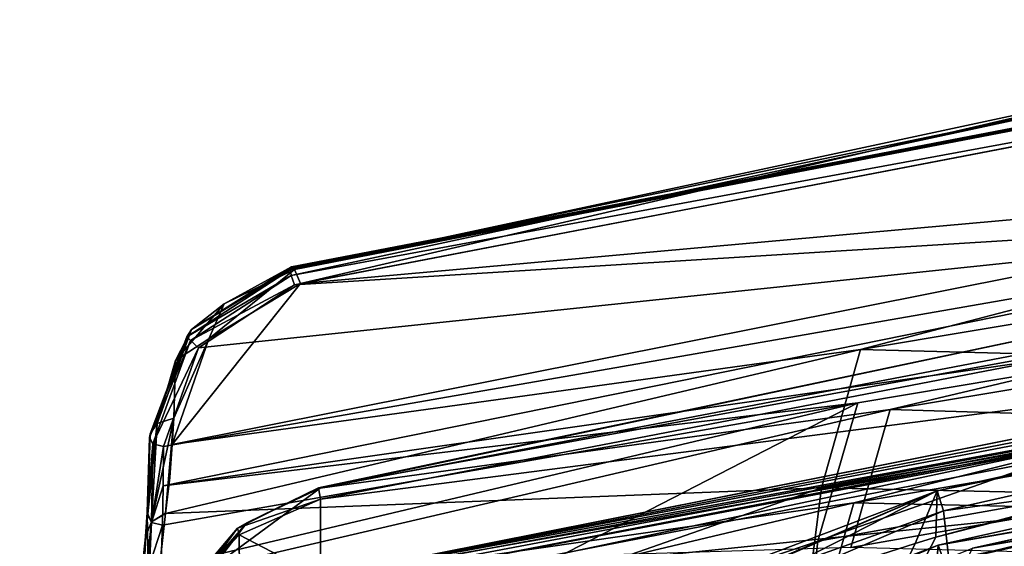
# Model space of a CAD drawing. Units: metres. Extents: x 0 to 0.735, y -0.7 to 0.
# Drawn here: x 0.148 to 0.223, y -0.167 to -0.127 of the extents above; entities that cross this region are included whole.
import ezdxf

# ---------------------------------------------------------------- set-up
doc = ezdxf.new("R2010")
doc.units = ezdxf.units.M
doc.header["$MEASUREMENT"] = 0

# ---------------------------------------------------------------- blocks, each defined once
blk = doc.blocks.new('1a7b5a0a-04f2-470a-8062-71073a889f62')
at = {"color": 7}
for points in [[(0.227822, -0.126989, 0.984724), (0.129474, -0.145896, 0.9764), (0.194928, -0.132308, 0.983222)], [(0.129512, -0.145785, 0.97588), (0.129474, -0.145896, 0.9764), (0.227822, -0.126989, 0.984724)], [(0.129512, -0.145785, 0.97588), (0.227822, -0.126989, 0.984724), (0.129547, -0.145675, 0.975359)], [(0.227817, -0.126792, 0.983675), (0.129765, -0.145895, 0.973944), (0.129547, -0.145675, 0.975359)], [(0.227817, -0.126792, 0.983675), (0.129547, -0.145675, 0.975359), (0.227822, -0.126989, 0.984724)], [(0.227817, -0.126792, 0.983675), (0.1951, -0.131909, 0.980106), (0.129765, -0.145895, 0.973944)], [(0.129515, -0.146344, 0.977055), (0.129768, -0.147057, 0.977198), (0.228113, -0.128163, 0.985525)], [(0.194928, -0.132308, 0.983222), (0.129515, -0.146344, 0.977055), (0.228113, -0.128163, 0.985525)], [(0.224503, -0.141172, 0.978001), (0.228113, -0.128163, 0.985525), (0.129768, -0.147057, 0.977198)], [(0.130223, -0.146961, 0.973092), (0.22801, -0.128208, 0.981378), (0.224868, -0.138472, 0.974981)], [(0.1951, -0.131909, 0.980106), (0.22801, -0.128208, 0.981378), (0.130223, -0.146961, 0.973092)], [(0.129515, -0.146344, 0.977055), (0.194928, -0.132308, 0.983222), (0.129474, -0.145896, 0.9764)], [(0.1951, -0.131909, 0.980106), (0.130223, -0.146961, 0.973092), (0.129765, -0.145895, 0.973944)], [(0.120415, -0.159254, 0.965763), (0.224868, -0.138472, 0.974981), (0.173082, -0.152004, 0.9606)], [(0.130223, -0.146961, 0.973092), (0.224868, -0.138472, 0.974981), (0.120415, -0.159254, 0.965763)], [(0.224868, -0.138472, 0.974981), (0.224943, -0.143346, 0.964362), (0.173082, -0.152004, 0.9606)], [(0.224503, -0.141172, 0.978001), (0.119707, -0.162427, 0.968387), (0.224693, -0.147376, 0.964864)], [(0.224503, -0.141172, 0.978001), (0.119734, -0.159411, 0.971226), (0.119707, -0.162427, 0.968387)], [(0.122414, -0.151874, 0.975435), (0.119734, -0.159411, 0.971226), (0.224503, -0.141172, 0.978001)], [(0.122414, -0.151874, 0.975435), (0.224503, -0.141172, 0.978001), (0.129768, -0.147057, 0.977198)], [(0.222642, -0.153297, 0.899587), (0.173082, -0.152004, 0.9606), (0.224943, -0.143346, 0.964362)], [(0.131724, -0.162591, 0.967154), (0.227074, -0.144389, 0.975163), (0.17535, -0.156592, 0.961467)], [(0.196366, -0.14893, 0.974171), (0.227074, -0.144389, 0.975163), (0.131724, -0.162591, 0.967154)], [(0.227074, -0.144389, 0.975163), (0.226333, -0.148159, 0.965088), (0.17535, -0.156592, 0.961467)], [(0.121875, -0.150477, 0.973523), (0.121536, -0.15104, 0.974521), (0.129474, -0.145896, 0.9764)], [(0.121536, -0.15104, 0.974521), (0.129515, -0.146344, 0.977055), (0.129474, -0.145896, 0.9764)], [(0.124397, -0.148499, 0.973002), (0.121875, -0.150477, 0.973523), (0.129547, -0.145675, 0.975359)], [(0.129512, -0.145785, 0.97588), (0.129547, -0.145675, 0.975359), (0.121875, -0.150477, 0.973523)], [(0.129512, -0.145785, 0.97588), (0.121875, -0.150477, 0.973523), (0.129474, -0.145896, 0.9764)], [(0.129765, -0.145895, 0.973944), (0.130223, -0.146961, 0.973092), (0.123224, -0.151195, 0.971405)], [(0.124397, -0.148499, 0.973002), (0.129765, -0.145895, 0.973944), (0.123224, -0.151195, 0.971405)], [(0.129765, -0.145895, 0.973944), (0.124397, -0.148499, 0.973002), (0.129547, -0.145675, 0.975359)], [(0.224293, -0.145623, 0.976532), (0.131608, -0.162562, 0.968134), (0.131768, -0.163446, 0.968687)], [(0.224293, -0.145623, 0.976532), (0.196366, -0.14893, 0.974171), (0.131608, -0.162562, 0.968134)], [(0.230222, -0.150696, 0.976717), (0.224293, -0.145623, 0.976532), (0.131768, -0.163446, 0.968687)], [(0.121536, -0.15104, 0.974521), (0.121803, -0.151316, 0.975254), (0.129515, -0.146344, 0.977055)], [(0.121803, -0.151316, 0.975254), (0.129768, -0.147057, 0.977198), (0.129515, -0.146344, 0.977055)], [(0.253262, -0.146373, 0.412105), (0.178951, -0.162804, 0.414377), (0.178843, -0.166353, 0.427576)], [(0.215609, -0.1569, 0.42643), (0.253262, -0.146373, 0.412105), (0.178843, -0.166353, 0.427576)], [(0.253262, -0.146373, 0.412105), (0.253497, -0.147674, 0.398612), (0.178951, -0.162804, 0.414377)], [(0.119707, -0.162427, 0.968387), (0.172868, -0.156081, 0.961124), (0.224693, -0.147376, 0.964864)], [(0.123224, -0.151195, 0.971405), (0.130223, -0.146961, 0.973092), (0.120415, -0.159254, 0.965763)], [(0.121803, -0.151316, 0.975254), (0.122414, -0.151874, 0.975435), (0.129768, -0.147057, 0.977198)], [(0.224693, -0.147376, 0.964864), (0.172868, -0.156081, 0.961124), (0.16982, -0.166657, 0.901932)], [(0.222447, -0.157315, 0.900228), (0.224693, -0.147376, 0.964864), (0.16982, -0.166657, 0.901932)], [(0.224139, -0.158075, 0.900345), (0.17535, -0.156592, 0.961467), (0.226333, -0.148159, 0.965088)], [(0.253497, -0.147674, 0.398612), (0.179426, -0.164336, 0.401079), (0.178951, -0.162804, 0.414377)], [(0.253497, -0.147674, 0.398612), (0.253845, -0.154092, 0.386275), (0.179426, -0.164336, 0.401079)], [(0.120651, -0.152831, 0.971265), (0.124397, -0.148499, 0.973002), (0.123224, -0.151195, 0.971405)], [(0.120651, -0.152831, 0.971265), (0.121875, -0.150477, 0.973523), (0.124397, -0.148499, 0.973002)], [(0.196366, -0.14893, 0.974171), (0.131724, -0.162591, 0.967154), (0.131608, -0.162562, 0.968134)], [(0.121875, -0.150477, 0.973523), (0.11872, -0.158456, 0.969166), (0.121536, -0.15104, 0.974521)], [(0.119248, -0.157653, 0.968219), (0.11872, -0.158456, 0.969166), (0.121875, -0.150477, 0.973523)], [(0.119248, -0.157653, 0.968219), (0.121875, -0.150477, 0.973523), (0.120651, -0.152831, 0.971265)], [(0.25329, -0.150396, 0.411767), (0.179019, -0.166951, 0.414183), (0.179511, -0.168302, 0.402303)], [(0.253129, -0.15379, 0.423907), (0.179019, -0.166951, 0.414183), (0.25329, -0.150396, 0.411767)], [(0.25329, -0.150396, 0.411767), (0.179511, -0.168302, 0.402303), (0.253555, -0.151549, 0.39975)], [(0.121536, -0.15104, 0.974521), (0.118693, -0.158596, 0.969791), (0.118662, -0.158735, 0.970408)], [(0.121536, -0.15104, 0.974521), (0.118662, -0.158735, 0.970408), (0.121803, -0.151316, 0.975254)], [(0.121803, -0.151316, 0.975254), (0.118662, -0.158735, 0.970408), (0.11894, -0.159211, 0.970997)], [(0.121536, -0.15104, 0.974521), (0.11872, -0.158456, 0.969166), (0.118693, -0.158596, 0.969791)], [(0.121803, -0.151316, 0.975254), (0.11894, -0.159211, 0.970997), (0.122414, -0.151874, 0.975435)], [(0.120547, -0.157257, 0.967721), (0.123224, -0.151195, 0.971405), (0.120415, -0.159254, 0.965763)], [(0.120651, -0.152831, 0.971265), (0.123224, -0.151195, 0.971405), (0.120547, -0.157257, 0.967721)], [(0.227072, -0.15089, 0.979051), (0.127526, -0.170222, 0.97058), (0.228339, -0.152491, 0.980077)], [(0.220863, -0.15168, 0.976679), (0.127526, -0.170222, 0.97058), (0.227072, -0.15089, 0.979051)], [(0.230222, -0.150696, 0.976717), (0.131768, -0.163446, 0.968687), (0.131768, -0.169391, 0.968531)], [(0.226183, -0.152097, 0.975926), (0.230222, -0.150696, 0.976717), (0.131768, -0.169391, 0.968531)], [(0.181649, -0.167194, 0.413732), (0.252886, -0.154739, 0.423487), (0.254566, -0.151189, 0.411354)], [(0.181649, -0.167194, 0.413732), (0.254566, -0.151189, 0.411354), (0.223222, -0.157985, 0.40127)], [(0.122414, -0.151874, 0.975435), (0.11894, -0.159211, 0.970997), (0.119734, -0.159411, 0.971226)], [(0.119904, -0.164524, 0.955153), (0.173082, -0.152004, 0.9606), (0.170101, -0.162569, 0.901195)], [(0.120415, -0.159254, 0.965763), (0.173082, -0.152004, 0.9606), (0.119904, -0.164524, 0.955153)], [(0.220863, -0.15168, 0.976679), (0.127737, -0.170168, 0.968587), (0.127526, -0.170222, 0.97058)], [(0.172559, -0.163709, 0.96212), (0.127737, -0.170168, 0.968587), (0.220863, -0.15168, 0.976679)], [(0.226183, -0.152097, 0.975926), (0.131768, -0.169391, 0.968531), (0.131821, -0.169589, 0.96851)], [(0.226183, -0.152097, 0.975926), (0.131821, -0.169589, 0.96851), (0.131912, -0.169896, 0.968384)], [(0.226183, -0.152097, 0.975926), (0.131912, -0.169896, 0.968384), (0.132043, -0.170239, 0.967991)], [(0.188583, -0.159481, 0.96985), (0.226183, -0.152097, 0.975926), (0.132043, -0.170239, 0.967991)], [(0.222642, -0.153297, 0.899587), (0.170101, -0.162569, 0.901195), (0.173082, -0.152004, 0.9606)], [(0.22438, -0.154914, 0.965814), (0.172559, -0.163709, 0.96212), (0.220863, -0.15168, 0.976679)], [(0.253555, -0.151549, 0.39975), (0.179511, -0.168302, 0.402303), (0.180079, -0.173905, 0.39151)], [(0.253555, -0.151549, 0.39975), (0.180079, -0.173905, 0.39151), (0.253834, -0.157276, 0.388758)], [(0.119248, -0.157653, 0.968219), (0.120651, -0.152831, 0.971265), (0.120547, -0.157257, 0.967721)], [(0.127526, -0.170222, 0.97058), (0.127851, -0.171922, 0.971573), (0.228339, -0.152491, 0.980077)], [(0.228339, -0.152491, 0.980077), (0.127851, -0.171922, 0.971573), (0.22201, -0.170289, 0.979266)], [(0.221468, -0.163701, 0.840295), (0.170101, -0.162569, 0.901195), (0.222642, -0.153297, 0.899587)], [(0.251497, -0.154028, 0.423936), (0.179019, -0.166951, 0.414183), (0.253129, -0.15379, 0.423907)], [(0.215531, -0.160619, 0.424742), (0.179019, -0.166951, 0.414183), (0.251497, -0.154028, 0.423936)], [(0.253845, -0.154092, 0.386275), (0.180117, -0.170565, 0.389046), (0.179426, -0.164336, 0.401079)], [(0.253845, -0.154092, 0.386275), (0.25431, -0.165676, 0.376239), (0.180117, -0.170565, 0.389046)], [(0.222255, -0.164825, 0.901429), (0.172559, -0.163709, 0.96212), (0.22438, -0.154914, 0.965814)], [(0.181649, -0.167194, 0.413732), (0.217356, -0.161146, 0.424271), (0.252886, -0.154739, 0.423487)], [(0.172868, -0.156081, 0.961124), (0.11954, -0.168691, 0.955743), (0.117983, -0.184268, 0.883779)], [(0.16982, -0.166657, 0.901932), (0.172868, -0.156081, 0.961124), (0.117983, -0.184268, 0.883779)], [(0.11966, -0.165429, 0.964305), (0.11954, -0.168691, 0.955743), (0.172868, -0.156081, 0.961124)], [(0.119707, -0.162427, 0.968387), (0.11966, -0.165429, 0.964305), (0.172868, -0.156081, 0.961124)], [(0.123526, -0.168645, 0.95635), (0.17535, -0.156592, 0.961467), (0.172332, -0.167131, 0.902014)], [(0.131724, -0.162591, 0.967154), (0.17535, -0.156592, 0.961467), (0.123526, -0.168645, 0.95635)], [(0.224139, -0.158075, 0.900345), (0.172332, -0.167131, 0.902014), (0.17535, -0.156592, 0.961467)], [(0.120547, -0.157257, 0.967721), (0.119909, -0.164502, 0.955261), (0.118826, -0.165164, 0.955421)], [(0.119248, -0.157653, 0.968219), (0.120547, -0.157257, 0.967721), (0.118826, -0.165164, 0.955421)], [(0.120547, -0.157257, 0.967721), (0.120415, -0.159254, 0.965763), (0.119909, -0.164502, 0.955261)], [(0.16296, -0.196942, 0.481766), (0.215609, -0.1569, 0.42643), (0.178843, -0.166353, 0.427576)], [(0.217645, -0.182486, 0.482628), (0.215609, -0.1569, 0.42643), (0.16296, -0.196942, 0.481766)], [(0.222447, -0.157315, 0.900228), (0.16982, -0.166657, 0.901932), (0.168436, -0.178481, 0.842871)], [(0.221345, -0.167705, 0.84104), (0.222447, -0.157315, 0.900228), (0.168436, -0.178481, 0.842871)], [(0.253834, -0.157276, 0.388758), (0.180079, -0.173905, 0.39151), (0.18062, -0.183403, 0.383075)], [(0.253834, -0.157276, 0.388758), (0.18062, -0.183403, 0.383075), (0.218519, -0.174037, 0.381038)], [(0.119248, -0.157653, 0.968219), (0.118826, -0.165164, 0.955421), (0.118379, -0.166305, 0.955664)], [(0.119248, -0.157653, 0.968219), (0.118379, -0.166305, 0.955664), (0.11856, -0.163359, 0.963329)], [(0.119248, -0.157653, 0.968219), (0.11856, -0.163359, 0.963329), (0.11872, -0.158456, 0.969166)], [(0.181649, -0.167194, 0.413732), (0.223222, -0.157985, 0.40127), (0.169861, -0.171932, 0.404283)], [(0.169861, -0.171932, 0.404283), (0.223222, -0.157985, 0.40127), (0.22337, -0.158902, 0.400541)], [(0.223069, -0.168425, 0.841177), (0.172332, -0.167131, 0.902014), (0.224139, -0.158075, 0.900345)], [(0.25184, -0.16083, 0.42074), (0.253747, -0.157784, 0.408789), (0.180033, -0.17443, 0.411492)], [(0.180778, -0.177262, 0.400172), (0.180033, -0.17443, 0.411492), (0.253747, -0.157784, 0.408789)], [(0.254162, -0.16049, 0.397548), (0.180778, -0.177262, 0.400172), (0.253747, -0.157784, 0.408789)], [(0.11872, -0.158456, 0.969166), (0.11856, -0.163359, 0.963329), (0.118498, -0.164457, 0.963913)], [(0.118693, -0.158596, 0.969791), (0.11872, -0.158456, 0.969166), (0.118498, -0.164457, 0.963913)], [(0.118693, -0.158596, 0.969791), (0.118498, -0.164457, 0.963913), (0.118662, -0.158735, 0.970408)], [(0.11894, -0.159211, 0.970997), (0.118662, -0.158735, 0.970408), (0.118498, -0.164457, 0.963913)], [(0.169861, -0.171932, 0.404283), (0.22337, -0.158902, 0.400541), (0.16998, -0.172858, 0.403551)], [(0.18655, -0.173402, 0.402351), (0.16998, -0.172858, 0.403551), (0.22337, -0.158902, 0.400541)], [(0.11894, -0.159211, 0.970997), (0.118498, -0.164457, 0.963913), (0.118835, -0.16522, 0.964197)], [(0.119734, -0.159411, 0.971226), (0.11894, -0.159211, 0.970997), (0.118835, -0.16522, 0.964197)], [(0.119734, -0.159411, 0.971226), (0.118835, -0.16522, 0.964197), (0.119707, -0.162427, 0.968387)], [(0.120224, -0.161774, 0.962325), (0.120415, -0.159254, 0.965763), (0.119904, -0.164524, 0.955153)], [(0.120224, -0.161774, 0.962325), (0.119909, -0.164502, 0.955261), (0.120415, -0.159254, 0.965763)], [(0.141906, -0.16938, 0.965542), (0.188583, -0.159481, 0.96985), (0.132043, -0.170239, 0.967991)], [(0.206517, -0.162713, 0.961986), (0.188583, -0.159481, 0.96985), (0.141906, -0.16938, 0.965542)], [(0.217356, -0.161146, 0.424271), (0.165626, -0.20091, 0.479803), (0.219421, -0.186807, 0.48065)], [(0.179766, -0.170791, 0.425444), (0.165626, -0.20091, 0.479803), (0.217356, -0.161146, 0.424271)], [(0.215531, -0.160619, 0.424742), (0.178751, -0.170152, 0.425902), (0.179019, -0.166951, 0.414183)], [(0.21762, -0.186242, 0.481027), (0.178751, -0.170152, 0.425902), (0.215531, -0.160619, 0.424742)], [(0.181649, -0.167194, 0.413732), (0.179766, -0.170791, 0.425444), (0.217356, -0.161146, 0.424271)], [(0.215568, -0.167555, 0.421572), (0.25184, -0.16083, 0.42074), (0.180033, -0.17443, 0.411492)], [(0.254162, -0.16049, 0.397548), (0.183718, -0.183273, 0.391685), (0.180778, -0.177262, 0.400172)], [(0.254162, -0.16049, 0.397548), (0.251813, -0.168836, 0.388346), (0.183718, -0.183273, 0.391685)], [(0.120224, -0.161774, 0.962325), (0.119904, -0.164524, 0.955153), (0.119909, -0.164502, 0.955261)], [(0.118096, -0.180751, 0.880157), (0.170101, -0.162569, 0.901195), (0.168596, -0.174407, 0.84203)], [(0.118096, -0.180751, 0.880157), (0.119904, -0.164524, 0.955153), (0.170101, -0.162569, 0.901195)], [(0.119707, -0.162427, 0.968387), (0.118835, -0.16522, 0.964197), (0.11966, -0.165429, 0.964305)], [(0.126115, -0.165256, 0.964418), (0.131724, -0.162591, 0.967154), (0.123526, -0.168645, 0.95635)], [(0.125415, -0.165649, 0.96507), (0.131608, -0.162562, 0.968134), (0.126115, -0.165256, 0.964418)], [(0.125415, -0.165649, 0.96507), (0.131768, -0.163446, 0.968687), (0.131608, -0.162562, 0.968134)], [(0.131608, -0.162562, 0.968134), (0.131724, -0.162591, 0.967154), (0.126115, -0.165256, 0.964418)], [(0.206517, -0.162713, 0.961986), (0.141906, -0.16938, 0.965542), (0.147668, -0.174585, 0.956913)], [(0.206517, -0.162713, 0.961986), (0.147668, -0.174585, 0.956913), (0.191932, -0.171553, 0.951729)], [(0.221468, -0.163701, 0.840295), (0.168596, -0.174407, 0.84203), (0.170101, -0.162569, 0.901195)], [(0.107718, -0.189798, 0.413561), (0.178951, -0.162804, 0.414377), (0.179426, -0.164336, 0.401079)], [(0.107718, -0.189798, 0.413561), (0.107813, -0.193137, 0.430158), (0.178951, -0.162804, 0.414377)], [(0.107813, -0.193137, 0.430158), (0.107821, -0.193311, 0.430515), (0.178951, -0.162804, 0.414377)], [(0.107821, -0.193311, 0.430515), (0.107829, -0.193489, 0.43087), (0.178951, -0.162804, 0.414377)], [(0.107829, -0.193489, 0.43087), (0.160535, -0.172172, 0.428282), (0.178951, -0.162804, 0.414377)], [(0.11856, -0.163359, 0.963329), (0.118379, -0.166305, 0.955664), (0.118304, -0.167659, 0.955627)], [(0.11856, -0.163359, 0.963329), (0.118304, -0.167659, 0.955627), (0.118495, -0.164528, 0.963794)], [(0.11856, -0.163359, 0.963329), (0.118495, -0.164528, 0.963794), (0.118498, -0.164457, 0.963913)], [(0.125415, -0.165649, 0.96507), (0.125544, -0.16616, 0.965543), (0.131768, -0.163446, 0.968687)], [(0.125544, -0.16616, 0.965543), (0.131768, -0.169391, 0.968531), (0.131768, -0.163446, 0.968687)], [(0.160535, -0.172172, 0.428282), (0.177252, -0.166829, 0.427634), (0.178951, -0.162804, 0.414377)], [(0.177252, -0.166829, 0.427634), (0.178843, -0.166353, 0.427576), (0.178951, -0.162804, 0.414377)], [(0.120274, -0.176124, 0.95702), (0.127737, -0.170168, 0.968587), (0.172559, -0.163709, 0.96212)], [(0.120274, -0.176124, 0.95702), (0.172559, -0.163709, 0.96212), (0.169551, -0.174271, 0.903309)], [(0.220828, -0.17512, 0.783581), (0.168596, -0.174407, 0.84203), (0.221468, -0.163701, 0.840295)], [(0.222255, -0.164825, 0.901429), (0.169551, -0.174271, 0.903309), (0.172559, -0.163709, 0.96212)], [(0.108438, -0.194838, 0.396936), (0.107718, -0.189798, 0.413561), (0.179426, -0.164336, 0.401079)], [(0.108438, -0.194838, 0.396936), (0.179426, -0.164336, 0.401079), (0.180117, -0.170565, 0.389046)], [(0.118832, -0.165176, 0.955307), (0.119904, -0.164524, 0.955153), (0.118096, -0.180751, 0.880157)], [(0.118495, -0.164528, 0.963794), (0.118304, -0.167659, 0.955627), (0.118582, -0.168405, 0.955743)], [(0.118835, -0.16522, 0.964197), (0.118498, -0.164457, 0.963913), (0.118495, -0.164528, 0.963794)], [(0.118835, -0.16522, 0.964197), (0.118495, -0.164528, 0.963794), (0.118582, -0.168405, 0.955743)], [(0.118826, -0.165164, 0.955421), (0.119909, -0.164502, 0.955261), (0.118832, -0.165176, 0.955307)], [(0.119909, -0.164502, 0.955261), (0.119904, -0.164524, 0.955153), (0.118832, -0.165176, 0.955307)], [(0.221289, -0.175188, 0.842424), (0.169551, -0.174271, 0.903309), (0.222255, -0.164825, 0.901429)], [(0.117672, -0.176102, 0.903455), (0.118832, -0.165176, 0.955307), (0.118096, -0.180751, 0.880157)], [(0.118832, -0.165176, 0.955307), (0.117672, -0.176102, 0.903455), (0.118376, -0.166329, 0.955546)], [(0.118826, -0.165164, 0.955421), (0.118832, -0.165176, 0.955307), (0.118376, -0.166329, 0.955546)], [(0.118376, -0.166329, 0.955546), (0.118379, -0.166305, 0.955664), (0.118826, -0.165164, 0.955421)], [(0.118835, -0.16522, 0.964197), (0.118582, -0.168405, 0.955743), (0.11868, -0.168494, 0.955754)], [(0.11966, -0.165429, 0.964305), (0.118835, -0.16522, 0.964197), (0.11868, -0.168494, 0.955754)], [(0.11966, -0.165429, 0.964305), (0.11868, -0.168494, 0.955754), (0.11954, -0.168691, 0.955743)], [(0.125415, -0.165649, 0.96507), (0.123024, -0.168462, 0.958645), (0.122853, -0.168779, 0.958737)], [(0.125415, -0.165649, 0.96507), (0.122853, -0.168779, 0.958737), (0.125544, -0.16616, 0.965543)], [(0.125415, -0.165649, 0.96507), (0.123591, -0.168122, 0.958537), (0.123024, -0.168462, 0.958645)], [(0.126115, -0.165256, 0.964418), (0.123526, -0.168645, 0.95635), (0.123591, -0.168122, 0.958537)], [(0.125415, -0.165649, 0.96507), (0.126115, -0.165256, 0.964418), (0.123591, -0.168122, 0.958537)], [(0.180117, -0.170565, 0.389046), (0.25431, -0.165676, 0.376239), (0.218717, -0.171853, 0.3776)], [(0.117206, -0.177342, 0.903312), (0.118376, -0.166329, 0.955546), (0.117672, -0.176102, 0.903455)], [(0.117452, -0.175629, 0.917572), (0.118376, -0.166329, 0.955546), (0.117206, -0.177342, 0.903312)], [(0.118304, -0.167659, 0.955627), (0.118376, -0.166329, 0.955546), (0.117452, -0.175629, 0.917572)], [(0.118304, -0.167659, 0.955627), (0.118379, -0.166305, 0.955664), (0.118376, -0.166329, 0.955546)], [(0.125544, -0.16616, 0.965543), (0.122853, -0.168779, 0.958737), (0.12281, -0.169063, 0.958818)], [(0.125544, -0.16616, 0.965543), (0.12281, -0.169063, 0.958818), (0.125586, -0.171837, 0.965438)], [(0.125544, -0.16616, 0.965543), (0.125586, -0.171837, 0.965438), (0.131768, -0.169391, 0.968531)], [(0.16296, -0.196942, 0.481766), (0.178843, -0.166353, 0.427576), (0.177252, -0.166829, 0.427634)], [(0.179019, -0.166951, 0.414183), (0.178751, -0.170152, 0.425902), (0.107838, -0.197321, 0.428917)], [(0.107911, -0.194138, 0.41356), (0.179019, -0.166951, 0.414183), (0.107838, -0.197321, 0.428917)], [(0.107911, -0.194138, 0.41356), (0.179511, -0.168302, 0.402303), (0.179019, -0.166951, 0.414183)], [(0.168436, -0.178481, 0.842871), (0.16982, -0.166657, 0.901932), (0.117983, -0.184268, 0.883779)], [(0.16296, -0.196942, 0.481766), (0.177252, -0.166829, 0.427634), (0.160535, -0.172172, 0.428282)]]:
    blk.add_3dface(points, dxfattribs=at)
blk = doc.blocks.new('XCAD-71EF32B2-0680-4D52-8836-ED2793F0AD21')
blk.add_blockref('1a7b5a0a-04f2-470a-8062-71073a889f62', (0.038983, 0))

msp = doc.modelspace()

# ---------------------------------------------------------------- block references
msp.add_blockref('XCAD-71EF32B2-0680-4D52-8836-ED2793F0AD21', (0, 0))

doc.saveas('drawing.dxf')
